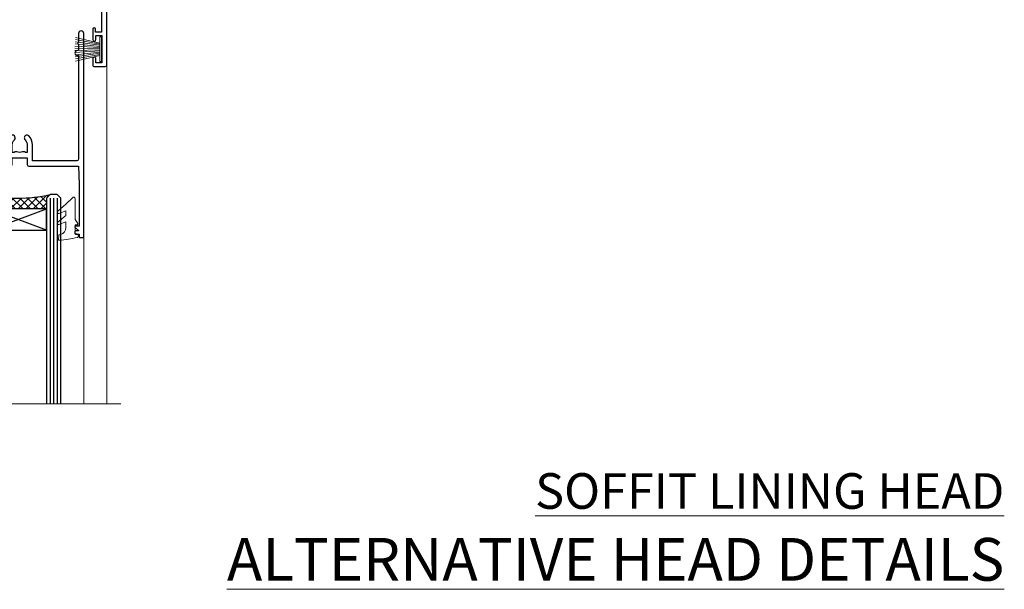
# Model space of a CAD drawing. Extents: x 2258 to 232945, y 27691 to 29841.
# Drawn here: x 9167 to 9444, y 29506 to 29666 of the extents above; entities that cross this region are included whole.
import ezdxf

# ---------------------------------------------------------------- set-up
doc = ezdxf.new("R2010")
doc.units = 0
doc.layers.add('Aluminium Systems Ltd Joinery Detail', color=7, linetype='Continuous')
doc.layers.add('HARDWARE', color=8, linetype='Continuous', lineweight=5)
doc.styles.add('ASL TXT 50', font='romans.shx', dxfattribs={"height": 100})

# ---------------------------------------------------------------- blocks, each defined once
blk = doc.blocks.new('10P302')
blk.add_lwpolyline([(-5.250000001193257, 46.89999999542306, -0.414213562373095), (-5.450000001193985, 47.09999999542379), (-5.450000001197623, 47.21137219469892, -0.2116446387240785), (-5.384344119058369, 47.35953311395497), (-4.450000002252636, 48.2067446241399), (-4.450000002252636, 48.24999999542342), (-5.250000001196895, 48.24999999542342, -0.4142135623837504), (-5.450000001197623, 48.44999999542051), (-5.450000001197623, 48.94999999542415, -0.4142135623784227), (-5.250000001196895, 49.14999999542306), (-4.250000001193257, 49.14999999542306), (-4.250000001193257, 49.94999999542597, -0.414213562373095), (-4.050000001196167, 50.14999999542306), (-3.150000002307934, 50.14999999542306, -0.4142135623677674), (-2.950000002310844, 49.94999999542051), (-2.95000000229993, -7.100000004580579, -0.9999999999972716), (-4.45000000229993, -7.10000000457876), (-4.450000002301771, -4.696410172013671, -0.5773502736119618), (-4.450000002302302, -4.003589846333672), (-4.450000002303568, -2.350000004580579), (-4.750000002313755, -2.350000004580579, -0.9999999999999999), (-4.750000002313755, -0.950000004571848), (-4.45000000231812, -0.950000004571848), (-4.45000000226355, 28.1499999954267, 0.4142135623736029), (-4.95000000226355, 28.6499999954267), (-17.35000000230866, 28.64999999542852), (-17.3500000023123, 24.14999999549946, -0.1976527886691976), (-18.39210526546958, 21.61678572993696, -0.9999999999990318), (-19.45789473915283, 22.67229167391815, 0.1976527886692671), (-18.8500000023123, 24.14999999549764), (-18.8500000023123, 26.24999999549618), (-19.3741082334891, 26.24999999549618, -0.3081268436260703), (-20.14560337495095, 26.08983144845479, 0.1991163831278944), (-21.75439662967619, 26.08983144845479, -0.3081268436260687), (-22.52589177113623, 26.24999999549618), (-23.05000000230939, 26.24999999549618), (-23.05000000231303, 24.14999999549946, 0.197652788668962), (-22.44210526546885, 22.67229167391815, -0.9999999999999999), (-23.50789473915756, 21.61678572993878, -0.1976527886691976), (-24.55000000231303, 24.14999999549764), (-24.55000000230939, 28.64999999542852), (-36.95000000230357, 28.64999999542852, 0.4142135623730909), (-37.45000000230358, 28.14999999542862), (-37.4500000023102, -4.003589848984699, -0.5773502647729298), (-37.45000000231035, -4.696410169362437), (-37.45000000231084, -7.100000004580579, -0.9999999999972716), (-38.9500000023254, -7.10000000457876), (-38.95000000231812, 49.84999999542197, -0.4142135623699039), (-38.65000000231885, 50.14999999542306), (-35.95000000231812, 50.14999999542306, -0.414213562373095), (-35.45000000231812, 49.64999999542306), (-35.45000000231812, 48.34999999542197, -0.9999999999999999), (-36.35000000231594, 48.34999999542197), (-36.35000000231958, 49.14999999542306), (-37.85000000231958, 49.14999999542306), (-37.85000000231958, 43.64999999542306), (-36.35000000231958, 43.64999999542306), (-36.35000000231958, 44.44999999542233, -0.9999999999999999), (-35.45000000231812, 44.44999999542233), (-35.45000000231812, 43.64999999541942, -0.4142135623728286), (-36.45000000231812, 42.64999999542124), (-37.6500000046326, 42.64999999542124), (-37.65000000463624, 35.14999999117936), (-37.45000000483196, 30.14999999543397), (-23.55000000231303, 30.14999999543579, -0.414213562373095), (-23.05000000231303, 29.64999999543579), (-23.05000000230939, 27.74999999549618), (-18.85000000231594, 27.74999999549618), (-18.8500000023123, 29.64999999543579, -0.414213562373095), (-18.3500000023123, 30.14999999543579), (-4.449999999797001, 30.14999999543761), (-4.250000004551111, 35.14999999543761), (-4.250000004554749, 46.89999999542306)], format="xyb", close=True)
blk = doc.blocks.new('PB69750-4B')
for p, q in [((-1.750000000000014, 0.5), (-3.322276449314941, 7.321139697068929)), ((-1.431818181818187, 0.5), (-2.721879321754528, 7.380097546926656)), ((-1.113636363636374, 0.5), (-2.119293789530161, 7.427384292916386)), ((-0.7954545454545467, 0.5), (-1.515002302965286, 7.462919719820221)), ((-0.4772727272727337, 0.5), (-0.9094902062915224, 7.486643546856435)), ((-0.1590909090909065, 0.5), (-0.3032449143314011, 7.498515529937265)), ((0.1590909090909207, 0.5), (0.3032449143314011, 7.498515529937265)), ((0.4772727272727337, 0.5), (0.9094902062915367, 7.486643546856435)), ((0.795454545454561, 0.5), (1.515002302965286, 7.462919719820221)), ((1.113636363636374, 0.5), (2.119293789530161, 7.427384292916386)), ((1.431818181818201, 0.5), (2.721879321754528, 7.380097546926656)), ((1.750000000000014, 0.5), (3.322276449314955, 7.321139697068929))]:
    blk.add_line(p, q)
blk.add_lwpolyline([(-3.450000000000003, 0), (3.450000000000003, 0), (3.450000000000003, 0.5), (-3.450000000000003, 0.5)], close=True)
blk = doc.blocks.new('SH270B')
blk.add_blockref('PB69750-4B', (0, 0))
blk = doc.blocks.new('10F302-22539')
at = {"transparency": 33554687, "flags": 128}
for points in [[(166.1242640691703, -20.99999999999277, -0.1989123673808406), (165.9121320348134, -20.91213203434776), (165.6000000004598, -20.59999999999131), (159.400000000459, -20.59999999999131), (159.0878679661016, -20.91213203434873, -0.1989123673796597), (158.8757359317456, -20.99999999999277), (157.6000000000923, -20.99999999999277, -0.414213562373095), (156.6000000000923, -19.99999999999277), (156.600000000096, -12.80000000012664, 0.4142135623720295), (155.6000000000887, -11.80000000012664), (155.400000000088, -11.80000000012664, 0.414213562373095), (154.400000000088, -12.80000000012664), (154.4000000000916, -15.70000000010627, -0.4142135623730949), (154.1000000000923, -16.00000000010191), (148.8000000000931, -16.00000000010191, -0.414213562373095), (148.5000000000938, -15.70000000010627), (148.5000000000938, -15.40779005828522, -0.1995184335529118), (148.6472719594959, -15.05341323994803), (149.5510175221972, -14.15387245445167, -0.3953023972864978), (150.507843258457, -14.12500000011646, 0.182675813678564), (151.5000000000938, -14.50000000010191), (153.0000000000902, -14.50000000010191), (153.0000000000938, -14.13372995207469, -0.2417439219028714), (152.9142135624662, -13.50000000010554, 0.171572875254979), (152.9142135624671, -12.50000000010191, -0.2417439219028681), (153.0000000000938, -11.86627004812912), (153.0000000000902, -11.50000000010191), (151.5000000000938, -11.50000000010191, 0.1826758136772494), (150.5078432584543, -11.87500000008735, -0.4214112561141951), (149.5086465121705, -11.79999999757278), (105.4913534956641, -11.79999999873689, -0.4214112576872775), (104.4921567417378, -11.87499999977445, 0.1826758136780678), (103.5000000001047, -11.499999999789), (102.0000000001047, -11.499999999789), (102.0000000001056, -11.86627004781622, -0.2417439219033867), (102.0857864377323, -12.49999999978536, 0.1715728752549789), (102.0857864377314, -13.499999999789, -0.2417439219033932), (102.0000000001047, -14.13372995176178), (102.0000000001047, -14.499999999789), (103.5000000001047, -14.499999999789, 0.1826758136785883), (104.4921567417369, -14.12499999980355, -0.3953023972835021), (105.4489824780022, -14.15387245413876), (105.7967279483083, -14.499999999789), (107.4000000001061, -14.499999999789, -0.414213562373095), (107.9000000001061, -14.999999999789), (107.9000000001061, -20.49999999967986, -0.9999999999999999), (106.9000000001061, -20.49999999967986), (106.9000000001025, -15.999999999789), (100.9000000001061, -15.999999999789, -0.4142135623667129), (100.6000000001069, -15.69999999979336), (100.5999999997831, -11.79999999968277), (57.49135348607804, -11.80000000000291, -0.4214112558418115), (56.49215674135856, -11.87500000008731, 0.1826758136787291), (55.49999999972631, -11.50000000010186, 1.447009440648624), (56.49215674135856, -14.12500000011642, -0.3953023972835021), (57.44898247762383, -14.15387245445163), (57.7967279479263, -14.50000000010186), (59.39999999972413, -14.50000000010914, -0.414213562373095), (59.89999999972413, -15.00000000010914), (59.89999999972413, -20.49999999999272, -0.9999999999999999), (58.89999999972413, -20.49999999999272), (58.89999999972777, -16.00000000010914), (52.39999999972612, -16.00000000010914, -0.4142135623731054), (52.19999999972613, -15.80000000010477), (52.19999999972613, -15.80000000010477), (36.00000000229107, -15.80000000010477), (36.00000000229471, -20.44999999998981, -0.9999999999999999), (34.90000000229617, -20.44999999998981), (34.90000000229617, -15.80000000010477), (19.60000000004135, -15.80000000011205), (19.60000000004135, -20.44999999998981, -0.9999999999999999), (18.5000000000428, -20.44999999998981), (18.50000000004644, -15.80000000011205), (15.00000000226925, -15.80000000011205, 0.4142135623732282), (10.00000000226925, -20.80000000010477), (10.00000000226197, -34.68025595568179, -0.2606136779946611), (9.237697481592534, -36.04343713699927, -0.08423435672296196), (9.400000002114268, -37), (9.400000002114268, -38.4999999998472), (9.50000000298229, -38.49999999998545, -0.4142135619532725), (10.00000000226561, -38.99999999999272), (10.00000000226561, -39.49999999999272, -0.4142135623725622), (9.500000002265608, -39.99999999999272), (1.000000002254694, -39.99999999999272, -0.4142135623560464), (2.25469420911395e-09, -39.00000000005821), (1.733724275254644e-11, -0.3000000000174623, -0.4142135623944058), (0.3000000000166096, 0), (14.49999999973357, 0, -0.9999999999745338), (14.49999999973721, -1), (12.99999999988637, -1), (12.99999999988637, -1.500000000167347, 0.414213562374427), (13.99999999988637, -2.500000000174623), (16.97927405746219, -2.500000000167347, 0.2679491924287877), (17.84529946124809, -2.000000000167347), (18.85566243245563, -0.2499999999636202, -0.2679491924355604), (19.28867513434585, 4.365574568510056e-11), (34.30000000084607, -4.365574568510056e-11, 0.4142135623746933), (34.80000000084971, 0.4999999999563443), (34.80000000084971, 12.49999999999999), (33.50000000085043, 12.49999999999999, -0.414213562373095), (32.50000000085043, 13.49999999999999), (32.5000000008468, 14.3000000000029, -0.9999999999999999), (33.40000000084825, 14.3000000000029), (33.40000000084825, 13.49999999999999), (34.90000000084825, 13.49999999999999), (34.90000000084825, 18.99999999999999), (33.40000000085189, 18.99999999999999), (33.40000000084461, 18.20000000000435, -0.9999999999999999), (32.50000000085043, 18.20000000000435), (32.50000000085043, 19.49999999999999, -0.414213562373095), (33.00000000085043, 19.99999999999999), (63.4999999997227, 19.99999999997816, -0.4142135623857483), (63.99999999974453, 19.4999999999345), (63.99999999974817, 17.84999999993305, -0.9999999999999999), (63.09999999975035, 17.84999999993305), (63.09999999975035, 18.9999999999345), (61.39999999974962, 18.9999999999345), (61.39999999974962, 11.29999999993741), (63.09999999974671, 11.29999999993741), (63.09999999975035, 12.44999999993159, -0.9999999999999999), (63.99999999975181, 12.44999999993159), (63.99999999975181, 10.49999999989085, -0.414213562373095), (63.79999999975199, 10.29999999989376), (62.89999999975235, 10.29999999990103), (62.89999999975235, 9.711133168580986, -0.230868191126633), (62.32349221273863, 8.529117038167882), (51.06336726016077, -0.2682567399097024, 0.3738846794858622), (50.31227547477108, -4.132289000735909), (51.13938060942662, -5.564877117161814), (50.84656028638263, -6.657697440241463), (51.93938060947319, -6.950517763296375), (53.69999999971613, -9.999999999992724), (112.5499999997911, -9.999999999992724), (112.5499999997875, -8.59332431715302), (111.8554193690535, -7.898743686433605, -0.5000000000008255), (110.1583630942142, -6.201687411579783), (108.0857864373385, -4.129110754700378, -0.1989123673790934), (107.4999999997118, -2.714897192323406), (107.4999999997118, -2.69999999988795), (105.4999999997227, -2.700000000208092, -0.9999999999999999), (105.4999999997227, -1.700000000200816), (107.4999999997082, -1.700000000200816), (107.49999999971, 6.713805968785877, -0.2308681911268572), (108.0765077867273, 7.89582209919898), (109.8310055459307, 9.266585980192744, 0.6917715135490212), (109.6635892528503, 9.80249100743093, -0.1984008034089083), (108.6319660109231, 10.3000000000029), (105.9999999996718, 10.30000000001017, -0.4142135623736111), (104.9999999996718, 11.3000000000029), (104.9999999996681, 12.45000000000435, -0.9999999999999999), (105.8999999996696, 12.45000000000435), (105.8999999996732, 11.30000000001017), (108.2499999996754, 11.3000000000029), (108.2499999996718, 12.74999999999999, -0.9999999999918231), (108.2499999996754, 14.05000000001017), (108.2499999996754, 16.24999999999999, -0.9999999999999999), (108.2499999996754, 17.55000000001017), (108.2499999996754, 19.00000000000726), (105.8999999996696, 19.00000000000726), (105.899999999666, 17.85000000000581, -0.9999999999999999), (104.9999999996718, 17.85000000000581), (104.9999999996718, 19.50000000000726, -0.4142135623728286), (105.4999999996718, 20.00000000000726), (112.4999999996791, 20.00000000000723, -0.414213562373095), (112.9999999996791, 19.50000000000723), (112.999999999679, 17.85000000000578, -0.9999999999999999), (112.0999999996849, 17.85000000000578), (112.0999999996812, 19.00000000000723), (109.7499999996754, 19.00000000000726), (109.7499999996763, 17.55000000001017, -0.9999999999936159), (109.749999999679, 16.24999999999999), (109.74999999968, 14.05000000001017, -0.999999999996327), (109.749999999679, 12.74999999999999), (109.749999999679, 11.3000000000029), (112.0999999996812, 11.30000000001017), (112.0999999996812, 12.45000000000435, -0.9999999999999999), (112.9999999996827, 12.45000000000435), (112.9999999996781, 10.50000000000726, -0.414213562373095), (112.7999999996783, 10.30000000001017), (111.8999999996823, 10.29999999979917), (111.8999999996823, 9.711133168479122, -0.2308681911271006), (111.323492212665, 8.529117038066019), (108.9999999997082, 6.713805968793153), (108.9999999997082, -2.224947698668984, 0.1989123673792094), (109.2928932185197, -2.932054479853832), (111.6432873347068, -5.282448596044574), (111.6432873347068, -6.41381944593742), (112.7746581846069, -6.41381944593742), (113.8106601715682, -7.449821432892364, -0.1989123673788014), (114.2499999997845, -8.51048160467326), (114.2499999997845, -9.999999999672582), (156.4999999997118, -9.999999999992767), (156.4999999997118, -2.700000000048064), (154.4999999996718, -2.700000000048064, -0.414213562373095), (153.9999999996718, -2.200000000048064), (153.9999999996718, -0.9000014787525714, -0.9999999999999999), (154.8000029570786, -0.9000014787525714), (154.8000029570786, -1.700000000048064), (156.4999999996636, -1.700000000048064), (156.4999999996681, 3.90000221802616, -0.499995379041494), (156.4999999996672, 4.699997781877713), (156.49999999966, 10.29999999995194), (154.8000029570786, 10.29999999995194), (154.8000029570786, 9.500001478656444, -0.9999999999999999), (153.9999999996681, 9.500001478656444), (153.9999999996609, 12.44999999995339, -0.9999999999999999), (154.8999999996623, 12.44999999995339), (154.8999999996623, 11.29999999995194), (156.5999999996631, 11.29999999995194), (156.5999999996631, 18.9999999999563), (154.8999999996623, 18.99999999994903), (154.8999999996623, 17.84999999994757, -1.000000000007264), (153.9999999996609, 17.84999999995485), (153.9999999996645, 19.49999999994903, -0.4142135623753593), (154.4999999996645, 19.9999999999563), (157.4999999996645, 19.99999999994903, -0.4142135623728286), (157.9999999996609, 19.4999999999563), (157.9999999997118, 0.6000000000130541), (160.4999999996572, 0.6000000000639858, -1.000000000040018), (160.4999999996681, -0.3999999999942219), (157.9999999996973, -0.3999999999942219), (158.0000000000829, -19.7999999999884), (167.400000000459, -19.7999999999884, -0.9999999999999999), (167.400000000459, -20.99999999999277)], [(48.10000000311909, -6.800000000046566), (49.60000000608404, -6.800000000046566), (49.60000000609132, -8.500000003012246, 0.4142135623668793), (49.90000000608696, -8.800000003015157), (51.15965881703512, -8.800000003015157), (52.52243746195388, -11.16040185549355, 0.2297638389512729), (52.21214355479613, -14.19999999907304), (15.20000000209171, -14.2000000000844, 0.4142135623652526), (8.600000002271429, -20.80000000007567), (8.600000002264153, -34.68025595568179, -0.4992770728386761), (8.344444446679574, -34.87238502751279, 0.7503931260499705), (7.625000002127365, -36.00784325836139, -0.1826758136785917), (8.000000002112813, -37), (8.000000002112813, -38.5), (7.633729954088324, -38.5, 0.2417439219059324), (7.000000002116451, -38.4142135623697, -0.171572875254132), (6.000000002116451, -38.4142135623697, 0.2417439219050137), (5.366270050140031, -38.5), (5.000000002112813, -38.5), (5.000000002112813, -37.00000000000364, -0.1826758136785223), (5.375000002099171, -36.00784325836139, 0.9999999999957642), (4.325000002086256, -35.08183029950305, 0.1382341846580005), (3.643428631340669, -36.49999999633292), (3.400000002402948, -36.49999999635355, 0.9999999999999715), (3.400000002487701, -37.49999999635354), (3.600000002118151, -37.49999999633661), (3.600000002114996, -38.79999999999563), (1.400000002445324, -38.79999999999563), (1.400000001397586, -26.79999999999563), (3.015715583005061, -26.79999999999563), (2.907596125940131, -27.41317591115869, 1.000000000000011), (3.892403878950518, -27.58682408883568), (4.021217919975129, -26.85628335990491, 0.4663076581581046), (3.134890942265741, -25.79999999999563), (1.400000001343017, -25.79999999999563), (1.400000001630417, -6.800000000046566), (2.899999999462182, -6.800000000046566, 0.9999999999999999), (2.899999999462182, -5.800000000046566), (1.40000000149945, -5.800000000046566), (1.399999999454906, -1.599999999998545), (11.40192379036222, -1.599999999994907, 0.4029900256563292), (13.99999999988637, -4.100000000173168), (16.97927405746219, -4.100000000173168, 0.267949192430335), (19.23094010730262, -2.800000000170257), (19.92376043045357, -1.599999999962165), (34.30000000083879, -1.600000000042201, 0.4142135623747439), (36.40000000084825, 0.4999999999490683), (36.40000000084825, 18.39999999999417), (40.10000000085263, 18.39999999998689), (40.10000000085263, 17.00000000000726, 0.1826758136788301), (40.8250000008248, 15.08183029951032, 1.000000000004115), (41.87500000084226, 16.00784325836865, -0.1826758136786368), (41.50000000085409, 16.99999999999999), (41.50000000085409, 18.49999999999999), (41.86627004887767, 18.49999999999999, 0.2417439219045297), (42.50000000085045, 18.41421356237696, -0.171572875253387), (43.50000000085045, 18.41421356237696, 0.2417439219036082), (44.13372995282687, 18.49999999999999), (44.50000000085409, 18.49999999999999), (44.50000000085409, 16.99999999999999, -0.1826758136771308), (44.12500000086864, 16.00784325836865, 1.000000000004234), (45.17500000087519, 15.08183029950668, 0.182675813678732), (45.9000000008519, 16.99999999999999), (45.9000000008519, 18.39999999997961), (59.79999999974923, 18.39999999996506), (59.79999999974923, 11.29999999993741, 0.289788468311032), (60.71481177927818, 9.854137937869368, -0.5579876750996875), (60.77103743053713, 9.34663557515158), (50.0783088996355, 0.9925604658601515, 0.3738846794852434), (48.92663482871565, -4.932289000731544), (49.16780038661734, -5.350000000042201, -0.5773502691883765), (48.90799276548121, -5.800000000046566), (48.10000000311909, -5.800000000046566, 0.9999999999999999)]]:
    blk.add_lwpolyline(points, format="xyb", close=True, dxfattribs=at)
blk = doc.blocks.new('BS020-Comp')
blk.add_lwpolyline([(0.4000000000005457, -0.8500000000003638), (-0.3499999999994543, -0.849999999999909), (-0.3500000000006196, -0.3605558909131488, 0.2216725579430542), (-0.4392850530039327, -0.1690574356105914, -0.1875643252775579), (-1.136452910905763, 1.101794660381633), (-1.454279918306929, 3.515280936022691, 0.9365853188472955), (-2.449999999998544, 3.450000000000045), (-2.449999999998544, 1.362916009457042, 0.2415979174521631), (-0.7499835832851516, -1.950000000000781, 0.2415979174521631), (-2.449999999998544, -5.262916009458604), (-2.449999999998544, -7.350000000001607, 0.9365853188472955), (-1.454279918306929, -7.415280936024253), (-1.136452910905763, -5.001794660383196, -0.1875643252775579), (-0.4392850530039327, -3.73094256439097, 0.2216725579430542), (-0.3500000000006196, -3.539444109088413), (-0.3499999999994543, -3.050000000001653), (0.4000000000005457, -3.050000000001198)], format="xyb", close=True)
blk.add_lwpolyline([(0.4000000000005457, -3.050000000000182), (1.150000000000546, -3.050000000000182), (1.150000000000546, -4.100000000000364, 0.414213562373095), (1.400000000000546, -4.350000000000364), (1.700000000000728, -4.350000000000364, 0.414213562373095), (1.950000000000728, -4.100000000000364), (1.950000000000728, 0.1999999999998181, 0.414213562373095), (1.700000000000728, 0.4499999999998181), (1.400000000000546, 0.4499999999998181, 0.414213562373095), (1.150000000000546, 0.1999999999998181), (1.150000000000546, -0.8500000000003638), (0.4000000000005457, -0.8500000000003638)], format="xyb")
blk = doc.blocks.new('GW040')
blk.add_lwpolyline([(-0.2499999999515126, 2.350000000000364), (0.2000000000015802, 2.350000000000364), (0.2000000000015802, -0.1999999999989086), (-0.3499999999986017, -0.1999999999989086, 0.6094093647963766), (-0.553695762515531, -0.59494149279044), (0.2000000000015802, -1.654159457877995), (0.2000000000015802, -7.517766617602319, 0.7023617681172587), (0.9078978024861613, -7.773107454965157), (2.760000000001526, -5.939785897464754), (5.074975663391285, -3.99729067212902, 0.8390996311777335), (4.730292949837235, -3.400282699762465), (2.760000000001526, -4.117410686287622), (2.760000000001526, -2.821324508539328), (5.074975663391285, -0.878829283203595, 0.8390996311776868), (4.730292949837064, -0.2818213108370401), (2.760000000001526, -0.9989492973621964), (2.760000000001526, 0.5779045486515315, -0.3345953195021119), (4.208725288366963, 2.50042794052797), (4.656355946356712, 2.628783966230912, 0.3105082534627489), (4.800467414811578, 2.803605156869253), (4.899238939619806, 3.932568851451833, 0.4521170474867157), (4.691924298681272, 4.149836891110226, 0.05831872818541581), (-0.4580028673055949, 3.335143324807177, 0.3362314563918988), (-0.7499999997654072, 2.949987790640535), (-0.7499999999515126, 2.850000000000364, 0.414213562373095)], format="xyb", close=True)
blk = doc.blocks.new('10B116-22519')
at = {"flags": 128}
blk.add_lwpolyline([(-13.10000000001427, 0.5000000000001708, 0.4142135623711804), (-12.90000000001278, 0.7000000000008415), (-12.90000000001278, 0.9999999999987497), (-7.900000000016297, 1.499999999998863), (0.4999999999872173, 1.49999999999966), (0.4999999999872173, -0.5499999999993859), (-0.8000000000129646, -0.5499999999996124, 0.6681786379188007), (-0.9414213562504798, -0.8914213562367193), (-0.4414213562498617, -1.391421356236929, 0.1989123673792842), (-0.3000000000128153, -1.449999999999562), (0.4999999999872173, -1.450000000000386, 0.414213562373095), (1.399999999987763, -0.5499999999998406), (1.399999999988189, 1.600000000001615, 0.4142135623752313), (0.4999999999872173, 2.499999999999659), (-11.20000000001009, 2.499999999998295, -0.4142135623728175), (-12.70000000001023, 3.999999999999886), (-12.70000000001023, 8.699999999991292), (-11.00000000001207, 8.699999999989927, 0.4142135623728286), (-10.50000000001207, 9.199999999989473), (-10.50000000001025, 10.49999999999147, 0.9999999999999999), (-11.4000000000117, 10.49999999999147), (-11.4000000000117, 9.699999999990837), (-12.9000000000117, 9.699999999990837), (-12.9000000000117, 15.19999999999129), (-11.40000000001352, 15.19999999999129), (-11.40000000000988, 14.39999999999111, 0.9999999999999999), (-10.50000000001207, 14.39999999999111), (-10.50000000001207, 15.69999999999129, 0.414213562373095), (-11.00000000001207, 16.19999999999129), (-12.80000000001017, 16.19999999999129), (-12.80000000001029, 19.09999999998365), (-11.70000000003135, 19.09999999998365, 0.4142135623739278), (-11.40000000003208, 19.39999999998383), (-11.40000000003208, 20.19999999998356, 0.4142135623735391), (-11.70000000003135, 20.49999999998329), (-13.70000000001308, 20.49999999998352, 0.4142135623728731), (-14.00000000001312, 20.19999999998379), (-14.00000000001278, 0.6999999999990225, 0.4142135623790887), (-13.80000000001478, 0.5000000000005687)], format="xyb", close=True, dxfattribs=at)
blk = doc.blocks.new('BS024')
at = {"color": 1}
blk.add_lwpolyline([(-0.4000000000005457, -3.050000000000182), (-0.4000000000005457, -0.8500000000003638), (0.4499999999993065, -0.8500000000003638), (0.4499999999992776, 3.600000000001274), (0.2499999999992549, 3.600000000001274, -0.4142135623730394), (-0.05000000000087013, 3.900000000001456), (-0.05000000000081328, 5.800000000001319, -0.4142135623729286), (0.2499999999992549, 6.100000000001046), (2.149999999999323, 6.100000000001273, -0.414213562372873), (2.449999999999505, 5.800000000001319), (2.449999999999278, -4.999999999998636, -0.414213562373095), (2.199999999999278, -5.249999999998636), (0.6999999999992781, -5.249999999998636, -0.414213562373095), (0.4499999999992781, -4.999999999998636), (0.4499999999993065, -3.050000000000182)], format="xyb", close=True, dxfattribs=at)
blk.add_lwpolyline([(-0.4000000000005457, -3.050000000000182), (-1.150000000000546, -3.050000000000182), (-1.150000000000546, -4.100000000000364, -0.414213562373095), (-1.400000000000546, -4.350000000000364), (-1.700000000000728, -4.350000000000364, -0.414213562373095), (-1.950000000000728, -4.100000000000364), (-1.950000000000728, 0.1999999999998181, -0.414213562373095), (-1.700000000000728, 0.4499999999998181), (-1.400000000000546, 0.4499999999998181, -0.414213562373095), (-1.150000000000546, 0.1999999999998181), (-1.150000000000546, -0.8500000000003638), (-0.4000000000005457, -0.8500000000003638)], format="xyb", dxfattribs=at)
blk = doc.blocks.new('F1 STKW Square Head')
h = blk.add_hatch()
h.set_pattern_fill('ANSI37', color=251, scale=12)
h.set_pattern_definition([(45, (12.0000001699165, 0.9999998307835085), (-1.060660171779821, 1.060660171779821), []), (135, (12.0000001699165, 0.9999998307835085), (-1.060660171779821, -1.060660171779821), [])])
edge = h.paths.add_edge_path()
edge.add_line((-80.83276552882799, -33.00000001964278), (-96.83276549065093, -32.99999998579947))
edge.add_line((-96.83276549065093, -32.99999998579947), (-96.83276549065093, -29.99999998579947))
edge.add_line((-96.83276549065093, -29.99999998579947), (-97.83276549065098, -28.99999998579946))
edge.add_arc((-88.8327654345321, 11.0000005192698), 41.00000050506927, 257.3196165866038, 282.680383197943)
edge.add_line((-79.83276552882798, -29.00000001964277), (-80.83276552882799, -30.00000001964278))
edge.add_line((-80.83276552882799, -30.00000001964278), (-80.83276552882799, -33.00000001964278))
h = blk.add_hatch()
h.set_pattern_fill('ANSI37', color=251, scale=12, angle=180)
h.set_pattern_definition([(225, (-23.33276554744402, -77.94411327011998), (1.060660171779821, -1.060660171779822), []), (315, (-23.33276554744402, -77.94411327011998), (1.060660171779822, 1.060660171779821), [])])
edge = h.paths.add_edge_path()
edge.add_line((-31.33276553023567, -80.94411330396329), (-15.33276556841273, -80.94411327011998))
edge.add_line((-15.33276556841273, -80.94411327011998), (-15.33276556841273, -77.94411327011998))
edge.add_line((-15.33276556841273, -77.94411327011998), (-14.33276556841267, -76.94411327011997))
edge.add_arc((-23.33276562453154, -36.94411276505072), 41.00000050506927, 257.319616802057, 282.6803834133962, ccw=False)
edge.add_line((-32.33276553023568, -76.94411330396328), (-31.33276553023567, -77.94411330396328))
edge.add_line((-31.33276553023567, -77.94411330396329), (-31.33276553023567, -80.94411330396329))
h = blk.add_hatch()
h.set_pattern_fill('ANSI37', color=251, scale=12, angle=180)
h.set_pattern_definition([(225, (25.6672344525487, -77.94411327011998), (1.060660171779821, -1.060660171779822), []), (315, (25.6672344525487, -77.94411327011998), (1.060660171779822, 1.060660171779821), [])])
edge = h.paths.add_edge_path()
edge.add_line((17.66723446975706, -80.94411330396329), (33.66723443158, -80.94411327011998))
edge.add_line((33.66723443158, -80.94411327011998), (33.66723443158, -77.94411327011998))
edge.add_line((33.66723443158, -77.94411327011998), (34.66723443158006, -76.94411327011997))
edge.add_arc((25.66723437546119, -36.94411276505072), 41.00000050506927, 257.319616802057, 282.6803834133962, ccw=False)
edge.add_line((16.66723446975704, -76.94411330396328), (17.66723446975706, -77.94411330396328))
edge.add_line((17.66723446975706, -77.94411330396329), (17.66723446975706, -80.94411330396329))
for p, q in [((-100.832765528828, -30.00000001964277), (-99.83276552882796, -29.00000001964277)), ((-100.832765528828, -135.6876941708797), (-100.832765528828, -30.00000001964277)), ((-99.83276552882796, -29.00000001964277), (-97.83276552882796, -29.00000001964277)), ((-97.83276552882796, -29.00000001964277), (-96.83276552882796, -30.00000001964277)), ((-96.83276552882796, -30.00000001964277), (-96.83276552882803, -135.6876941708797)), ((-80.83276552882796, -30.00000001964277), (-79.83276552882796, -29.00000001964277)), ((-80.83276552882805, -135.6876941708797), (-80.83276552882796, -30.00000001964277)), ((-79.83276552882796, -29.00000001964277), (-77.83276552882796, -29.00000001964277)), ((-77.83276552882796, -29.00000001964277), (-76.83276552882796, -30.00000001964277)), ((-76.83276552882796, -30.00000001964277), (-76.83276552882803, -135.6876941708797)), ((-34.33276553023568, -76.94411330396328), (-35.33276553023568, -77.94411330396328)), ((-32.33276553023568, -76.94411330396328), (-34.33276553023568, -76.94411330396328)), ((-31.33276553023568, -77.94411330396328), (-32.33276553023568, -76.94411330396328)), ((-14.33276553023568, -76.94411330396328), (-15.33276553023568, -77.94411330396328)), ((-12.33276553023568, -76.94411330396328), (-14.33276553023568, -76.94411330396328)), ((-11.33276553023568, -77.94411330396328), (-12.33276553023568, -76.94411330396328)), ((14.66723446975704, -76.94411330396328), (13.66723446975704, -77.94411330396328)), ((16.66723446975704, -76.94411330396328), (14.66723446975704, -76.94411330396328)), ((17.66723446975704, -77.94411330396328), (16.66723446975704, -76.94411330396328)), ((34.66723446975704, -76.94411330396328), (33.66723446975704, -77.94411330396328)), ((36.66723446975704, -76.94411330396328), (34.66723446975704, -76.94411330396328)), ((37.66723446975704, -77.94411330396328), (36.66723446975704, -76.94411330396328)), ((-35.33276553023568, -77.94411330396328), (-35.3327655302357, -135.6876941708797)), ((-31.33276553023569, -135.6876941708797), (-31.33276553023568, -77.94411330396328)), ((-15.33276553023568, -77.94411330396328), (-15.33276553023569, -135.6876941708797)), ((-11.33276553023569, -135.6876941708797), (-11.33276553023568, -77.94411330396328)), ((13.66723446975704, -77.94411330396328), (13.66723446975703, -135.6876941708797)), ((17.66723446975703, -135.6876941708797), (17.66723446975704, -77.94411330396328)), ((33.66723446975704, -77.94411330396328), (33.66723446975702, -135.6876941708797)), ((37.66723446975702, -135.6876941708797), (37.66723446975704, -77.94411330396328))]:
    blk.add_line(p, q)
at = {"color": 4}
for p, q in [((-99.83276549065093, -29.99999998579947), (-99.83276549065093, -135.6876941708797)), ((-98.83276549065093, -29.99999998579947), (-98.83276549065093, -135.6876941708797)), ((-97.83276549065093, -29.99999998579947), (-97.83276549065093, -135.6876941708797)), ((-79.83276549065093, -29.99999998579947), (-79.83276549065093, -135.6876941708797)), ((-78.83276549065093, -29.99999998579947), (-78.83276549065093, -135.6876941708797)), ((-77.83276549065093, -29.99999998579947), (-77.83276549065093, -135.6876941708797)), ((-34.33276556841273, -77.94411327011998), (-34.33276556841273, -135.6876941708797)), ((-33.33276556841273, -77.94411327011998), (-33.33276556841273, -135.6876941708797)), ((-32.33276556841273, -77.94411327011998), (-32.33276556841273, -135.6876941708797)), ((-14.33276556841273, -77.94411327011998), (-14.33276556841273, -135.6876941708797)), ((-13.33276556841273, -77.94411327011998), (-13.33276556841274, -135.6876941708797)), ((-12.33276556841273, -77.94411327011998), (-12.33276556841273, -135.6876941708797)), ((14.66723443158, -77.94411327011998), (14.66723443157999, -135.6876941708797)), ((15.66723443158, -77.94411327011998), (15.66723443157999, -135.6876941708797)), ((16.66723443158, -77.94411327011998), (16.66723443157999, -135.6876941708797)), ((34.66723443158, -77.94411327011998), (34.66723443158, -135.6876941708797)), ((35.66723443158, -77.94411327011998), (35.66723443158, -135.6876941708797)), ((36.66723443158, -77.94411327011998), (36.66723443158, -135.6876941708797))]:
    blk.add_line(p, q, dxfattribs=at)
at = {"color": 251}
for p, q in [((-96.83276549065093, -38.99999998579947), (-80.83276549065093, -32.99999998579947)), ((-80.83276549065093, -38.99999998579947), (-96.83276549065093, -32.99999998579947)), ((-15.33276556841273, -86.94411327011998), (-31.33276556841273, -80.94411327011998)), ((-31.33276556841273, -86.94411327011998), (-15.33276556841273, -80.94411327011998)), ((33.66723443158, -86.94411327011998), (17.66723443158, -80.94411327011998)), ((17.66723443158, -86.94411327011998), (33.66723443158, -80.94411327011998))]:
    blk.add_line(p, q, dxfattribs=at)
for points in [[(-96.83276549065093, -32.99999998579947), (-80.83276549065093, -32.99999998579947), (-80.83276549065093, -38.99999998579947), (-96.83276549065093, -38.99999998579947)], [(-15.33276556841273, -80.94411327011998), (-31.33276556841273, -80.94411327011998), (-31.33276556841273, -86.94411327011998), (-15.33276556841273, -86.94411327011998)], [(33.66723443158, -80.94411327011998), (17.66723443158, -80.94411327011998), (17.66723443158, -86.94411327011998), (33.66723443158, -86.94411327011998)]]:
    blk.add_lwpolyline(points, close=True)
for centre, start, end in [((-88.83276543453212, 11.00000051926985), 257.3196165866038, 282.6803831979433), ((-23.33276562453153, -36.94411276505066), 257.319616802057, 282.6803834133961), ((25.6672343754612, -36.94411276505066), 257.3196168020571, 282.6803834133962)]:
    blk.add_arc(centre, 41.00000050506932, start, end)
at = {"layer": 'Aluminium Systems Ltd Joinery Detail', "linetype": 'Continuous', "lineweight": 5}
for p, q in [((-106.8327655288256, -40.80000001963968), (-106.8327655288256, -135.6876941708795)), ((50.6672344701486, -135.6876941708797), (50.6672344701486, -40.50000001959963)), ((-40.8327655302326, -135.6876941708797), (-40.8327655302326, -88.70000001997326)), ((-4.832765530225323, -135.6876941708797), (-4.832765530225323, -88.80000001997182)), ((8.167234469760125, -135.6876941708797), (8.167234469760125, -88.70000001997259)), ((44.1672344697674, -135.6876941708797), (44.1672344697674, -88.62991613676493))]:
    blk.add_line(p, q, dxfattribs=at)
blk.add_lwpolyline([(54.51419141821543, -135.6876941708797), (54.51419141821543, -135.6876941708797), (-22.04832579378581, -135.6876941708797), (-22.91183112439921, -132.8250995559938), (-23.16183112439921, -138.4635289766229), (-24.06632919445201, -135.6876941708797), (-112.1448590236537, -135.6876941708797)], dxfattribs=at)
at = {"color": 8, "transparency": 33554687, "xscale": -1, "rotation": 180}
blk.add_blockref('10F302-22539', (-107.3327655295123, -21.00000001964331), dxfattribs=at)
at = {"transparency": 33554687, "xscale": -1, "rotation": 180}
for name, p in [('10B116-22519', (-92.83276552881372, -20.50000001964274)), ('10P302', (-1.882765527914472, -38.85000002455131)), ('10P302', (47.11723447207825, -38.85000002455131))]:
    blk.add_blockref(name, p, dxfattribs=at)
at = {"layer": 'HARDWARE', "transparency": 33554687, "xscale": -1}
for name, p, rotation in [('BS024', (-103.5827655288228, -34.90000001963328), 180), ('SH270B', (0.1672344713035443, -36.14999999029537), 90), ('SH270B', (49.16723447208298, -36.14999999029537), 90)]:
    blk.add_blockref(name, p, dxfattribs=dict(at, rotation=rotation))
at = {"layer": 'HARDWARE', "xscale": -1, "rotation": 180}
blk.add_blockref('BS020-Comp', (-74.38276552882942, -39.20000001964386), dxfattribs=at)
at = {"layer": 'HARDWARE', "transparency": 33554687}
for name, p, rotation in [('SH270B', (-45.83276553175781, -36.14999999029537), 270), ('SH270B', (3.167234467448196, -36.14999999029537), 270), ('BS020-Comp', (-37.78276553023241, -87.14411330396437), 180), ('GW040', (-7.082765530086164, -85.59411330405605), 180), ('BS020-Comp', (11.21723446976031, -87.14411330396437), 180), ('GW040', (41.91723446990656, -85.59411330405605), 180)]:
    blk.add_blockref(name, p, dxfattribs=dict(at, rotation=rotation))

msp = doc.modelspace()

# ---------------------------------------------------------------- block references
at = {"layer": 'Aluminium Systems Ltd Joinery Detail'}
msp.add_blockref('F1 STKW Square Head', (9141.082353612037, 29693.37126226426, 1.000000000000014), dxfattribs=at)

# ---------------------------------------------------------------- texts
at = {"layer": 'Aluminium Systems Ltd Joinery Detail', "lineweight": 5, "width": 553.0825377109722, "attachment_point": 3, "style": 'ASL TXT 50'}
for s, insert, char_height in [('{\\fArial|b0|i0|c0|p34;\\LSOFFIT LINING HEAD}', (9443.777856073524, 29538.25216517617), 10), ('{\\fArial|b0|i0|c0|p34;\\LALTERNATIVE HEAD DETAILS}', (9443.777856073524, 29520.06308852863), 12)]:
    msp.add_mtext(s, dxfattribs=dict(at, insert=insert, char_height=char_height))

doc.saveas('drawing.dxf')
